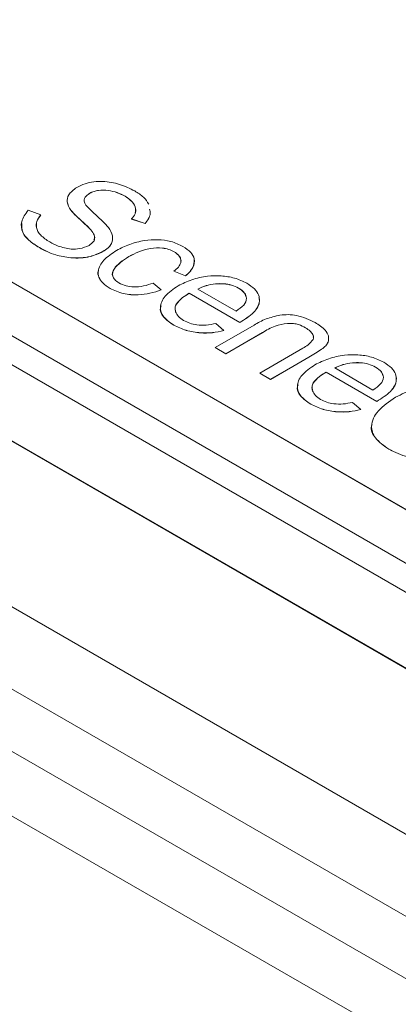
# Model space of a CAD drawing. Units: inches. Extents: x 16.3 to 53.5, y 16.8 to 45.2.
# Drawn here: x 28.9 to 29.6, y 30 to 31.9 of the extents above; entities that cross this region are included whole.
import ezdxf

# ---------------------------------------------------------------- set-up
doc = ezdxf.new("R2010")
doc.units = ezdxf.units.IN
doc.header["$LTSCALE"] = 0.5
doc.header["$MEASUREMENT"] = 0
doc.header["$PDMODE"] = 3
doc.layers.get('0').update_dxf_attribs({"linetype": 'CONTINUOUS'})
doc.layers.get('DEFPOINTS').update_dxf_attribs({"linetype": 'CONTINUOUS'})
doc.styles.add('DIM', font='romans.shx', dxfattribs={"width": 0.85})
doc.dimstyles.new('DEFAULT', dxfattribs={"dimtxt": 0.09375, "dimasz": 0.125, "dimexe": 0.0625, "dimexo": 0.0625, "dimgap": 0.0625, "dimtad": 0, "dimtoh": 1, "dimzin": 3, "dimdsep": 46, "dimtxsty": 'DIM', "dimcen": 0.09375, "dimadec": 0, "dimazin": 0, "dimtfac": 1, "dimtofl": 0, "dimtmove": 0, "dimatfit": 3, "dimfxl": 0.0625, "dimfrac": 2, "dimtolj": 1, "dimtzin": 0, "dimarcsym": 0})

# ---------------------------------------------------------------- blocks, each defined once
blk = doc.blocks.new('SC5300')
at = {"color": 7, "linetype": 'Continuous', "lineweight": 15}
for p, q in [((-9.4568, 5.6619), (1.5117, -0.67)), ((1.4352, -0.6821), (-9.5333, 5.6499)), ((-8.9924, 5.4979), (1.2607, -0.4211)), ((-8.9924, 5.4978), (1.2607, -0.4212)), ((-10.0763, 5.3361), (0.8922, -0.9959)), ((0.8157, -1.0722), (-10.1528, 5.2598)), ((-10.2655, 5.1999), (0.8283, -1.2044)), ((-4.6035, 3.2237), (-4.6035, 3.2236)), ((-4.6478, 3.2068), (-4.6478, 3.2067)), ((-4.5356, 3.2179), (-4.5356, 3.2178)), ((-4.6984, 3.1815), (-4.7233, 3.1907)), ((-4.6984, 3.1815), (-4.6984, 3.1814)), ((-4.5788, 3.1685), (-4.5995, 3.1881)), ((-2.8674, 1.6553), (-5.4843, 3.166)), ((-5.4843, 3.1649), (-2.8674, 1.6542)), ((-4.6295, 3.1793), (-4.6067, 3.1576)), ((-4.6295, 3.1793), (-4.6295, 3.1792)), ((-4.6295, 3.1792), (-4.6067, 3.1575)), ((-4.5232, 3.1737), (-4.4969, 3.165)), ((-4.5232, 3.1737), (-4.5232, 3.1736)), ((-4.5232, 3.1736), (-4.4969, 3.1649)), ((-4.4969, 3.165), (-4.4969, 3.1649)), ((-4.6067, 3.1576), (-4.6067, 3.1575)), ((-4.7013, 3.1183), (-4.7013, 3.1182)), ((-4.5788, 3.1106), (-4.5788, 3.1105)), ((-4.4407, 3.1102), (-4.4407, 3.1101)), ((-4.6406, 3.0985), (-4.6406, 3.0984)), ((-4.5287, 3.101), (-4.5287, 3.1009)), ((-4.4413, 3.0728), (-4.4187, 3.0638)), ((-4.4413, 3.0728), (-4.4413, 3.0727)), ((-4.4413, 3.0727), (-4.4187, 3.0637)), ((-4.4656, 3.0367), (-4.4813, 3.0497)), ((-4.4187, 3.0638), (-4.4187, 3.0637)), ((-4.5648, 3.0395), (-4.5648, 3.0394)), ((-4.4656, 3.0367), (-4.4656, 3.0366)), ((-4.4116, 3.03), (-4.3137, 2.9735)), ((-4.4116, 3.03), (-4.4116, 3.0299)), ((-4.4116, 3.0299), (-4.3137, 2.9734)), ((-4.3951, 3.0382), (-4.3211, 2.9955)), ((-4.3161, 3.0401), (-4.3161, 3.04)), ((-5.7626, 3.0051), (-3.1458, 1.4945)), ((-4.4365, 3.0092), (-4.4365, 3.0091)), ((-4.3137, 2.9735), (-4.3137, 2.9734)), ((-4.4415, 2.9683), (-4.4415, 2.9682)), ((-4.2861, 2.9685), (-4.3613, 2.9251)), ((-4.3447, 2.9581), (-4.3604, 2.9717)), ((-4.3447, 2.9581), (-4.3447, 2.958)), ((-4.3406, 2.9131), (-4.2701, 2.9538)), ((-4.3406, 2.913), (-4.2701, 2.9537)), ((-4.2701, 2.9538), (-4.2701, 2.9537)), ((-4.2219, 2.9717), (-4.2219, 2.9716)), ((-4.1867, 2.9631), (-4.1867, 2.963)), ((-4.143, 2.9356), (-4.143, 2.9355)), ((-4.3613, 2.9251), (-4.3406, 2.9131)), ((-4.3613, 2.9251), (-4.3613, 2.925)), ((-4.3613, 2.925), (-4.3406, 2.913)), ((-4.1922, 2.9235), (-4.2754, 2.8755)), ((-4.3406, 2.9131), (-4.3406, 2.913)), ((-4.2547, 2.8635), (-4.1802, 2.9066)), ((-4.2547, 2.8634), (-4.1802, 2.9065)), ((-4.1802, 2.9066), (-4.1802, 2.9065)), ((-4.1469, 2.8772), (-4.049, 2.8207)), ((-4.1469, 2.8772), (-4.1469, 2.8771)), ((-4.1469, 2.8771), (-4.049, 2.8206)), ((-4.1304, 2.8854), (-4.0564, 2.8427)), ((-4.0514, 2.8873), (-4.0514, 2.8872)), ((-4.2754, 2.8755), (-4.2547, 2.8635)), ((-4.2754, 2.8755), (-4.2754, 2.8754)), ((-4.2754, 2.8754), (-4.2547, 2.8634)), ((-4.2547, 2.8635), (-4.2547, 2.8634)), ((-4.1718, 2.8564), (-4.1718, 2.8563)), ((-4.049, 2.8207), (-4.049, 2.8206)), ((-4.1768, 2.8155), (-4.1768, 2.8154)), ((-4.08, 2.8052), (-4.0957, 2.8189)), ((-4.08, 2.8052), (-4.08, 2.8051)), ((-4.0258, 2.7283), (-4.0258, 2.7282))]:
    blk.add_line(p, q, dxfattribs=at)
for points, knots in [([(-4.5171, 3.228), (-4.5263, 3.2327), (-4.5442, 3.2416), (-4.5732, 3.2469), (-4.5965, 3.246), (-4.6142, 3.2422), (-4.6239, 3.2373), (-4.6289, 3.2348)], [0, 0, 0, 0, 0.289727, 0.559112, 0.696684, 0.839995, 1, 1, 1, 1]), ([(-4.6289, 3.2348), (-4.6353, 3.2301), (-4.6466, 3.2218), (-4.6474, 3.2114), (-4.6478, 3.2068)], [0, 0, 0, 0, 0.55915, 1, 1, 1, 1]), ([(-4.6133, 3.2057), (-4.6138, 3.2065), (-4.6153, 3.2089), (-4.6143, 3.2134), (-4.6108, 3.2189), (-4.6061, 3.222), (-4.6035, 3.2236)], [0, 0, 0, 0, 0.122455, 0.385828, 0.667275, 1, 1, 1, 1]), ([(-4.5995, 3.1881), (-4.603, 3.1914), (-4.6097, 3.1976), (-4.6151, 3.2064), (-4.6145, 3.2135), (-4.6107, 3.219), (-4.606, 3.2221), (-4.6035, 3.2237)], [0, 0, 0, 0, 0.294222, 0.558828, 0.691235, 0.832728, 1, 1, 1, 1]), ([(-4.6035, 3.2237), (-4.601, 3.225), (-4.5961, 3.2274), (-4.5841, 3.2299), (-4.568, 3.2294), (-4.5502, 3.2252), (-4.5405, 3.2203), (-4.5356, 3.2179)], [0, 0, 0, 0, 0.130858, 0.252722, 0.494691, 0.748976, 1, 1, 1, 1]), ([(-4.6035, 3.2236), (-4.601, 3.2249), (-4.5961, 3.2273), (-4.5841, 3.2298), (-4.568, 3.2294), (-4.5502, 3.2251), (-4.5405, 3.2202), (-4.5356, 3.2178)], [0, 0, 0, 0, 0.130858, 0.252722, 0.494691, 0.748976, 1, 1, 1, 1]), ([(-4.4898, 3.2022), (-4.4928, 3.2069), (-4.499, 3.2165), (-4.5109, 3.2241), (-4.5171, 3.228)], [0, 0, 0, 0, 0.483698, 1, 1, 1, 1]), ([(-4.6478, 3.2068), (-4.646, 3.2013), (-4.6428, 3.1915), (-4.6336, 3.1831), (-4.6295, 3.1793)], [0, 0, 0, 0, 0.557525, 1, 1, 1, 1]), ([(-4.6478, 3.2067), (-4.646, 3.2012), (-4.6428, 3.1914), (-4.6336, 3.183), (-4.6295, 3.1792)], [0, 0, 0, 0, 0.557525, 1, 1, 1, 1]), ([(-4.5356, 3.2179), (-4.5307, 3.2144), (-4.5207, 3.2074), (-4.5146, 3.195), (-4.5148, 3.1832), (-4.5204, 3.1769), (-4.5232, 3.1737)], [0, 0, 0, 0, 0.280223, 0.562505, 0.780453, 1, 1, 1, 1]), ([(-4.5356, 3.2178), (-4.5307, 3.2143), (-4.5209, 3.2073), (-4.5144, 3.1957), (-4.5155, 3.1885), (-4.516, 3.1859)], [0, 0, 0, 0, 0.384839, 0.772505, 1, 1, 1, 1]), ([(-4.7233, 3.1907), (-4.7284, 3.1834), (-4.7381, 3.1697), (-4.7357, 3.1489), (-4.7223, 3.1317), (-4.7086, 3.1229), (-4.7013, 3.1183)], [0, 0, 0, 0, 0.293845, 0.554506, 0.764721, 1, 1, 1, 1]), ([(-4.6814, 3.1292), (-4.6878, 3.1334), (-4.7, 3.1415), (-4.7082, 3.1558), (-4.7076, 3.1697), (-4.7015, 3.1775), (-4.6984, 3.1815)], [0, 0, 0, 0, 0.289463, 0.557991, 0.769587, 1, 1, 1, 1]), ([(-4.707, 3.1576), (-4.7073, 3.1615), (-4.7078, 3.1698), (-4.7017, 3.1773), (-4.6984, 3.1814)], [0, 0, 0, 0, 0.463529, 1, 1, 1, 1]), ([(-4.4969, 3.165), (-4.4922, 3.1712), (-4.4853, 3.1803), (-4.4877, 3.1899), (-4.4884, 3.1929)], [0, 0, 0, 0, 0.686711, 1, 1, 1, 1]), ([(-4.4969, 3.1649), (-4.4922, 3.1711), (-4.4853, 3.1802), (-4.4877, 3.1898), (-4.4884, 3.1928)], [0, 0, 0, 0, 0.686711, 1, 1, 1, 1]), ([(-4.7351, 3.1652), (-4.7353, 3.1594), (-4.7356, 3.1479), (-4.7221, 3.1316), (-4.7085, 3.1228), (-4.7013, 3.1182)], [0, 0, 0, 0, 0.330636, 0.646489, 1, 1, 1, 1]), ([(-4.5598, 3.1412), (-4.5618, 3.1466), (-4.5655, 3.1564), (-4.5747, 3.1648), (-4.5788, 3.1685)], [0, 0, 0, 0, 0.556075, 1, 1, 1, 1]), ([(-4.6067, 3.1576), (-4.6036, 3.1544), (-4.5975, 3.1481), (-4.5934, 3.1385), (-4.5958, 3.1292), (-4.6021, 3.1249), (-4.6053, 3.1226)], [0, 0, 0, 0, 0.291062, 0.562529, 0.769028, 1, 1, 1, 1]), ([(-4.6067, 3.1575), (-4.6036, 3.1543), (-4.5978, 3.1481), (-4.5933, 3.1394), (-4.5952, 3.1346), (-4.5958, 3.1332)], [0, 0, 0, 0, 0.429771, 0.830611, 1, 1, 1, 1]), ([(-4.6398, 3.1155), (-4.6485, 3.1171), (-4.6642, 3.1199), (-4.6761, 3.1263), (-4.6814, 3.1292)], [0, 0, 0, 0, 0.555801, 1, 1, 1, 1]), ([(-4.5788, 3.1106), (-4.5752, 3.113), (-4.5681, 3.1177), (-4.5598, 3.1281), (-4.5598, 3.1362), (-4.5598, 3.1412)], [0, 0, 0, 0, 0.283363, 0.556816, 1, 1, 1, 1]), ([(-4.5788, 3.1105), (-4.5752, 3.1129), (-4.5681, 3.1176), (-4.5598, 3.128), (-4.5598, 3.1361), (-4.5598, 3.1411)], [0, 0, 0, 0, 0.283363, 0.556816, 1, 1, 1, 1]), ([(-4.4238, 3.1206), (-4.4312, 3.1242), (-4.4454, 3.131), (-4.4724, 3.1345), (-4.5002, 3.1324), (-4.5279, 3.1253), (-4.5439, 3.1171), (-4.5521, 3.1129)], [0, 0, 0, 0, 0.200076, 0.379323, 0.556934, 0.774702, 1, 1, 1, 1]), ([(-4.7013, 3.1183), (-4.6914, 3.113), (-4.6738, 3.1036), (-4.6507, 3.1001), (-4.6406, 3.0985)], [0, 0, 0, 0, 0.562394, 1, 1, 1, 1]), ([(-4.7013, 3.1182), (-4.6914, 3.1129), (-4.6738, 3.1036), (-4.6507, 3.1), (-4.6406, 3.0984)], [0, 0, 0, 0, 0.562394, 1, 1, 1, 1]), ([(-4.6406, 3.0985), (-4.6342, 3.0983), (-4.6216, 3.0979), (-4.5993, 3.1012), (-4.5866, 3.107), (-4.5788, 3.1106)], [0, 0, 0, 0, 0.284889, 0.561162, 1, 1, 1, 1]), ([(-4.6406, 3.0984), (-4.6342, 3.0982), (-4.6216, 3.0978), (-4.5993, 3.1011), (-4.5866, 3.1069), (-4.5788, 3.1105)], [0, 0, 0, 0, 0.284889, 0.561162, 1, 1, 1, 1]), ([(-4.6053, 3.1226), (-4.6111, 3.12), (-4.6214, 3.1155), (-4.6342, 3.1155), (-4.6398, 3.1155)], [0, 0, 0, 0, 0.562253, 1, 1, 1, 1]), ([(-4.5521, 3.1129), (-4.5611, 3.1069), (-4.5785, 3.0952), (-4.5889, 3.0762), (-4.5871, 3.0609), (-4.5795, 3.0492), (-4.5699, 3.0428), (-4.5648, 3.0395)], [0, 0, 0, 0, 0.286833, 0.556454, 0.694766, 0.838986, 1, 1, 1, 1]), ([(-4.5287, 3.101), (-4.5157, 3.1074), (-4.4966, 3.1169), (-4.4667, 3.1185), (-4.4508, 3.1152), (-4.4442, 3.1119), (-4.4407, 3.1102)], [0, 0, 0, 0, 0.500692, 0.738924, 0.862148, 1, 1, 1, 1]), ([(-4.5287, 3.1009), (-4.5157, 3.1073), (-4.4966, 3.1168), (-4.4667, 3.1184), (-4.4508, 3.1151), (-4.4442, 3.1118), (-4.4407, 3.1101)], [0, 0, 0, 0, 0.500692, 0.738924, 0.862148, 1, 1, 1, 1]), ([(-4.4407, 3.1102), (-4.4376, 3.1081), (-4.4317, 3.1041), (-4.4275, 3.0966), (-4.4276, 3.0886), (-4.432, 3.0803), (-4.4381, 3.0754), (-4.4413, 3.0728)], [0, 0, 0, 0, 0.199528, 0.380695, 0.557769, 0.772844, 1, 1, 1, 1]), ([(-4.4407, 3.1101), (-4.4376, 3.108), (-4.4316, 3.104), (-4.4278, 3.0965), (-4.427, 3.0913), (-4.4283, 3.0888), (-4.4284, 3.0887)], [0, 0, 0, 0, 0.350551, 0.668844, 0.979945, 1, 1, 1, 1]), ([(-4.4187, 3.0638), (-4.4132, 3.069), (-4.4027, 3.079), (-4.4001, 3.0954), (-4.4077, 3.1098), (-4.4182, 3.1169), (-4.4238, 3.1206)], [0, 0, 0, 0, 0.290577, 0.555769, 0.766482, 1, 1, 1, 1]), ([(-4.5593, 3.0626), (-4.5594, 3.0627), (-4.562, 3.0673), (-4.5556, 3.0826), (-4.5396, 3.0935), (-4.5287, 3.1009)], [0, 0, 0, 0, 0.008692, 0.329486, 1, 1, 1, 1]), ([(-4.5476, 3.05), (-4.5506, 3.052), (-4.5562, 3.0559), (-4.5614, 3.0653), (-4.5568, 3.0825), (-4.54, 3.0935), (-4.5287, 3.101)], [0, 0, 0, 0, 0.136141, 0.258045, 0.498147, 1, 1, 1, 1]), ([(-4.4187, 3.0637), (-4.413, 3.0689), (-4.4023, 3.0787), (-4.4022, 3.0902), (-4.4021, 3.0956)], [0, 0, 0, 0, 0.53332, 1, 1, 1, 1]), ([(-4.587, 3.0737), (-4.5872, 3.0733), (-4.5894, 3.0692), (-4.5865, 3.0607), (-4.5797, 3.0491), (-4.5699, 3.0427), (-4.5648, 3.0394)], [0, 0, 0, 0, 0.034028, 0.335249, 0.649336, 1, 1, 1, 1]), ([(-4.4813, 3.0497), (-4.4873, 3.0476), (-4.4989, 3.0435), (-4.5177, 3.0416), (-4.5349, 3.0439), (-4.5432, 3.0479), (-4.5476, 3.05)], [0, 0, 0, 0, 0.291621, 0.558081, 0.765712, 1, 1, 1, 1]), ([(-4.3002, 3.0493), (-4.3078, 3.053), (-4.3224, 3.06), (-4.3498, 3.0644), (-4.3785, 3.0634), (-4.408, 3.057), (-4.4247, 3.0486), (-4.4333, 3.0444)], [0, 0, 0, 0, 0.198532, 0.379266, 0.556906, 0.772954, 1, 1, 1, 1]), ([(-4.3161, 3.0401), (-4.3205, 3.0422), (-4.329, 3.0462), (-4.345, 3.0488), (-4.3621, 3.0485), (-4.3798, 3.0452), (-4.39, 3.0406), (-4.3951, 3.0382)], [0, 0, 0, 0, 0.193069, 0.375213, 0.556848, 0.775641, 1, 1, 1, 1]), ([(-4.3161, 3.04), (-4.3205, 3.0421), (-4.329, 3.0461), (-4.345, 3.0487), (-4.3621, 3.0484), (-4.3798, 3.0451), (-4.39, 3.0405), (-4.3951, 3.0382)], [0, 0, 0, 0, 0.193069, 0.375213, 0.556848, 0.775641, 1, 1, 1, 1]), ([(-4.3137, 2.9735), (-4.304, 2.9796), (-4.2854, 2.9915), (-4.2745, 3.0112), (-4.2767, 3.027), (-4.2848, 3.0391), (-4.2949, 3.0458), (-4.3002, 3.0493)], [0, 0, 0, 0, 0.288807, 0.555908, 0.693367, 0.837812, 1, 1, 1, 1]), ([(-4.5648, 3.0395), (-4.5565, 3.0356), (-4.5407, 3.0282), (-4.5119, 3.0261), (-4.4865, 3.0294), (-4.4727, 3.0342), (-4.4656, 3.0367)], [0, 0, 0, 0, 0.289552, 0.555508, 0.770339, 1, 1, 1, 1]), ([(-4.5648, 3.0394), (-4.5565, 3.0355), (-4.5407, 3.0281), (-4.5119, 3.026), (-4.4865, 3.0293), (-4.4727, 3.0341), (-4.4656, 3.0366)], [0, 0, 0, 0, 0.289552, 0.555508, 0.770339, 1, 1, 1, 1]), ([(-4.4333, 3.0444), (-4.4426, 3.038), (-4.4604, 3.0258), (-4.4698, 3.0039), (-4.4632, 2.9833), (-4.449, 2.9735), (-4.4415, 2.9683)], [0, 0, 0, 0, 0.289347, 0.556436, 0.76577, 1, 1, 1, 1]), ([(-4.4365, 3.0092), (-4.433, 3.0135), (-4.4267, 3.0213), (-4.4162, 3.0273), (-4.4116, 3.03)], [0, 0, 0, 0, 0.563224, 1, 1, 1, 1]), ([(-4.4365, 3.0091), (-4.433, 3.0134), (-4.4267, 3.0212), (-4.4162, 3.0272), (-4.4116, 3.0299)], [0, 0, 0, 0, 0.563224, 1, 1, 1, 1]), ([(-4.3211, 2.9955), (-4.3156, 2.9992), (-4.305, 3.0063), (-4.2995, 3.0192), (-4.3035, 3.0313), (-4.3118, 3.037), (-4.3161, 3.0401)], [0, 0, 0, 0, 0.290287, 0.557006, 0.766117, 1, 1, 1, 1]), ([(-4.3024, 3.024), (-4.3029, 3.0262), (-4.3043, 3.0323), (-4.3115, 3.037), (-4.3161, 3.04)], [0, 0, 0, 0, 0.356185, 1, 1, 1, 1]), ([(-4.3137, 2.9734), (-4.3042, 2.9795), (-4.2858, 2.9914), (-4.2744, 3.0094), (-4.2764, 3.0192), (-4.2769, 3.0213)], [0, 0, 0, 0, 0.457654, 0.880912, 1, 1, 1, 1]), ([(-4.4657, 3.0059), (-4.4663, 3.0046), (-4.4696, 2.9976), (-4.4623, 2.9831), (-4.4487, 2.9734), (-4.4415, 2.9682)], [0, 0, 0, 0, 0.092946, 0.521018, 1, 1, 1, 1]), ([(-4.4224, 2.9775), (-4.426, 2.98), (-4.4332, 2.9849), (-4.4382, 2.9935), (-4.4396, 3.0018), (-4.4375, 3.0067), (-4.4365, 3.0092)], [0, 0, 0, 0, 0.280416, 0.56036, 0.77962, 1, 1, 1, 1]), ([(-4.4382, 2.9962), (-4.4386, 2.998), (-4.4396, 3.0024), (-4.4376, 3.0066), (-4.4365, 3.0091)], [0, 0, 0, 0, 0.418843, 1, 1, 1, 1]), ([(-4.3604, 2.9717), (-4.3664, 2.9704), (-4.3781, 2.9678), (-4.3958, 2.9684), (-4.4109, 2.9717), (-4.4185, 2.9755), (-4.4224, 2.9775)], [0, 0, 0, 0, 0.285862, 0.555205, 0.769599, 1, 1, 1, 1]), ([(-4.2362, 2.9877), (-4.2455, 2.9855), (-4.2643, 2.981), (-4.2788, 2.9728), (-4.2861, 2.9685)], [0, 0, 0, 0, 0.491657, 1, 1, 1, 1]), ([(-4.1681, 2.9735), (-4.1794, 2.9788), (-4.1951, 2.9862), (-4.2202, 2.9891), (-4.2309, 2.9882), (-4.2362, 2.9877)], [0, 0, 0, 0, 0.572973, 0.786338, 1, 1, 1, 1]), ([(-4.143, 2.9356), (-4.1423, 2.9395), (-4.141, 2.9474), (-4.1494, 2.961), (-4.161, 2.9687), (-4.1681, 2.9735)], [0, 0, 0, 0, 0.279265, 0.555679, 1, 1, 1, 1]), ([(-4.4415, 2.9683), (-4.4338, 2.9646), (-4.4186, 2.9573), (-4.3918, 2.9529), (-4.3664, 2.953), (-4.352, 2.9563), (-4.3447, 2.9581)], [0, 0, 0, 0, 0.284422, 0.560569, 0.776977, 1, 1, 1, 1]), ([(-4.4415, 2.9682), (-4.4338, 2.9645), (-4.4186, 2.9572), (-4.3918, 2.9528), (-4.3664, 2.9529), (-4.352, 2.9562), (-4.3447, 2.958)], [0, 0, 0, 0, 0.284422, 0.560569, 0.776977, 1, 1, 1, 1]), ([(-4.2701, 2.9538), (-4.2624, 2.9586), (-4.2488, 2.9669), (-4.23, 2.9702), (-4.2219, 2.9717)], [0, 0, 0, 0, 0.568344, 1, 1, 1, 1]), ([(-4.2701, 2.9537), (-4.2624, 2.9585), (-4.2488, 2.9668), (-4.23, 2.9702), (-4.2219, 2.9716)], [0, 0, 0, 0, 0.568344, 1, 1, 1, 1]), ([(-4.2219, 2.9717), (-4.2179, 2.9717), (-4.2105, 2.9719), (-4.1978, 2.9692), (-4.191, 2.9655), (-4.1867, 2.9631)], [0, 0, 0, 0, 0.296567, 0.555953, 1, 1, 1, 1]), ([(-4.2219, 2.9716), (-4.2179, 2.9716), (-4.2105, 2.9718), (-4.1978, 2.9691), (-4.191, 2.9654), (-4.1867, 2.963)], [0, 0, 0, 0, 0.296567, 0.555953, 1, 1, 1, 1]), ([(-4.1867, 2.9631), (-4.1836, 2.9611), (-4.1776, 2.9573), (-4.1727, 2.951), (-4.1708, 2.9453), (-4.1717, 2.942), (-4.1722, 2.9404)], [0, 0, 0, 0, 0.320941, 0.605108, 0.808124, 1, 1, 1, 1]), ([(-4.1867, 2.963), (-4.1836, 2.961), (-4.1776, 2.9572), (-4.1728, 2.9509), (-4.1709, 2.9461), (-4.1715, 2.9437), (-4.1717, 2.943)], [0, 0, 0, 0, 0.35901, 0.676885, 0.903983, 1, 1, 1, 1]), ([(-4.1722, 2.9404), (-4.175, 2.9369), (-4.18, 2.9306), (-4.1884, 2.9257), (-4.1922, 2.9235)], [0, 0, 0, 0, 0.557724, 1, 1, 1, 1]), ([(-4.1802, 2.9066), (-4.1717, 2.9114), (-4.1598, 2.9182), (-4.1473, 2.9282), (-4.1444, 2.9332), (-4.143, 2.9356)], [0, 0, 0, 0, 0.569224, 0.79408, 1, 1, 1, 1]), ([(-4.1802, 2.9065), (-4.1717, 2.9113), (-4.1598, 2.9181), (-4.1473, 2.9281), (-4.1444, 2.9331), (-4.143, 2.9355)], [0, 0, 0, 0, 0.569224, 0.79408, 1, 1, 1, 1]), ([(-4.0355, 2.8964), (-4.0431, 2.9001), (-4.0576, 2.9072), (-4.0851, 2.9116), (-4.1138, 2.9106), (-4.1433, 2.9042), (-4.16, 2.8958), (-4.1686, 2.8916)], [0, 0, 0, 0, 0.198608, 0.379369, 0.556998, 0.773006, 1, 1, 1, 1]), ([(-4.0514, 2.8873), (-4.0558, 2.8894), (-4.0643, 2.8934), (-4.0803, 2.896), (-4.0974, 2.8957), (-4.1151, 2.8924), (-4.1253, 2.8878), (-4.1304, 2.8854)], [0, 0, 0, 0, 0.193201, 0.375392, 0.557006, 0.775729, 1, 1, 1, 1]), ([(-4.0514, 2.8872), (-4.0558, 2.8893), (-4.0643, 2.8933), (-4.0803, 2.8959), (-4.0974, 2.8956), (-4.1151, 2.8923), (-4.1253, 2.8877), (-4.1304, 2.8853)], [0, 0, 0, 0, 0.193201, 0.375392, 0.557006, 0.775729, 1, 1, 1, 1]), ([(-4.049, 2.8207), (-4.0393, 2.8268), (-4.0207, 2.8387), (-4.0098, 2.8584), (-4.012, 2.8742), (-4.0201, 2.8863), (-4.0302, 2.8929), (-4.0355, 2.8964)], [0, 0, 0, 0, 0.288844, 0.555934, 0.693371, 0.8378, 1, 1, 1, 1]), ([(-4.1686, 2.8916), (-4.1779, 2.8852), (-4.1957, 2.873), (-4.2051, 2.8511), (-4.1984, 2.8305), (-4.1843, 2.8207), (-4.1768, 2.8155)], [0, 0, 0, 0, 0.28928, 0.556328, 0.765683, 1, 1, 1, 1]), ([(-4.1718, 2.8564), (-4.1683, 2.8607), (-4.162, 2.8685), (-4.1515, 2.8745), (-4.1469, 2.8772)], [0, 0, 0, 0, 0.563224, 1, 1, 1, 1]), ([(-4.1718, 2.8563), (-4.1683, 2.8606), (-4.162, 2.8684), (-4.1515, 2.8744), (-4.1469, 2.8771)], [0, 0, 0, 0, 0.563224, 1, 1, 1, 1]), ([(-4.0564, 2.8427), (-4.0509, 2.8464), (-4.0403, 2.8535), (-4.0348, 2.8664), (-4.0387, 2.8785), (-4.047, 2.8842), (-4.0514, 2.8873)], [0, 0, 0, 0, 0.290399, 0.557185, 0.76626, 1, 1, 1, 1]), ([(-4.0377, 2.8712), (-4.0382, 2.8734), (-4.0396, 2.8795), (-4.0468, 2.8842), (-4.0514, 2.8872)], [0, 0, 0, 0, 0.355896, 1, 1, 1, 1]), ([(-4.049, 2.8206), (-4.0395, 2.8267), (-4.0211, 2.8386), (-4.0097, 2.8566), (-4.0117, 2.8664), (-4.0121, 2.8685)], [0, 0, 0, 0, 0.457583, 0.880703, 1, 1, 1, 1]), ([(-4.201, 2.8531), (-4.2016, 2.8518), (-4.2049, 2.8448), (-4.1976, 2.8303), (-4.184, 2.8205), (-4.1768, 2.8154)], [0, 0, 0, 0, 0.093104, 0.52104, 1, 1, 1, 1]), ([(-4.1577, 2.8247), (-4.1613, 2.8272), (-4.1685, 2.8321), (-4.1735, 2.8407), (-4.1749, 2.849), (-4.1728, 2.8539), (-4.1718, 2.8564)], [0, 0, 0, 0, 0.280444, 0.560375, 0.779625, 1, 1, 1, 1]), ([(-4.1735, 2.8434), (-4.1739, 2.8452), (-4.1748, 2.8496), (-4.1729, 2.8538), (-4.1718, 2.8563)], [0, 0, 0, 0, 0.418923, 1, 1, 1, 1]), ([(-3.8373, 2.8356), (-3.8475, 2.8406), (-3.8667, 2.8501), (-3.9028, 2.8561), (-3.9405, 2.8547), (-3.9791, 2.8457), (-4.0012, 2.8345), (-4.0126, 2.8287)], [0, 0, 0, 0, 0.201264, 0.380616, 0.55533, 0.769794, 1, 1, 1, 1]), ([(-4.0957, 2.8189), (-4.1017, 2.8176), (-4.1134, 2.815), (-4.1311, 2.8156), (-4.1462, 2.8189), (-4.1538, 2.8227), (-4.1577, 2.8247)], [0, 0, 0, 0, 0.285848, 0.555183, 0.769579, 1, 1, 1, 1]), ([(-4.0126, 2.8287), (-4.0249, 2.8204), (-4.0487, 2.8043), (-4.0622, 2.7755), (-4.0543, 2.7482), (-4.0357, 2.7352), (-4.0258, 2.7283)], [0, 0, 0, 0, 0.28989, 0.557718, 0.766268, 1, 1, 1, 1]), ([(-4.1768, 2.8155), (-4.1691, 2.8118), (-4.1539, 2.8045), (-4.1271, 2.8001), (-4.1017, 2.8002), (-4.0873, 2.8035), (-4.08, 2.8052)], [0, 0, 0, 0, 0.284327, 0.560542, 0.776989, 1, 1, 1, 1]), ([(-4.1768, 2.8154), (-4.1691, 2.8117), (-4.1539, 2.8044), (-4.1271, 2.8), (-4.1017, 2.8001), (-4.0873, 2.8034), (-4.08, 2.8051)], [0, 0, 0, 0, 0.284327, 0.560542, 0.776989, 1, 1, 1, 1]), ([(-4.0578, 2.7756), (-4.0582, 2.7748), (-4.0622, 2.7664), (-4.053, 2.748), (-4.0352, 2.7351), (-4.0258, 2.7282)], [0, 0, 0, 0, 0.050798, 0.498377, 1, 1, 1, 1]), ([(-4.0258, 2.7283), (-4.014, 2.7226), (-3.9915, 2.7117), (-3.9506, 2.7071), (-3.9137, 2.7116), (-3.8946, 2.7193), (-3.8845, 2.7233)], [0, 0, 0, 0, 0.29275, 0.556339, 0.767053, 1, 1, 1, 1]), ([(-4.0258, 2.7282), (-4.014, 2.7225), (-3.9915, 2.7116), (-3.9506, 2.707), (-3.9137, 2.7115), (-3.8946, 2.7192), (-3.8845, 2.7232)], [0, 0, 0, 0, 0.29275, 0.556339, 0.767053, 1, 1, 1, 1])]:
    blk.add_open_spline(points, degree=3, knots=knots, dxfattribs=at)
blk = doc.blocks.new('*D20')
at = {"color": 0, "lineweight": -2, "transparency": 16777216}
for p, q in [((20.7865, 33.44), (16.2635, 25.6583)), ((16.4029, 25.6496), (23.4248, 21.5681)), ((36.0293, 24.5802), (31.5062, 16.7985)), ((31.4296, 16.9153), (24.4077, 20.9968))]:
    blk.add_line(p, q, dxfattribs=at)
at = {"color": 0, "transparency": 16777216}
for points in [[(16.4134, 25.6676), (16.3925, 25.6315), (16.2949, 25.7124)], [(31.44, 16.9334), (31.4191, 16.8973), (31.5376, 16.8525)]]:
    blk.add_solid(points, dxfattribs=at)
at = {"layer": 'DEFPOINTS', "color": 0, "transparency": 16777216}
for p in [(20.818, 33.494), (36.0607, 24.6342), (31.5376, 16.8525)]:
    blk.add_point(p, dxfattribs=at)
at = {"color": 0, "transparency": 16777216, "char_height": 0.125, "attachment_point": 5, "rotation": 329.8327, "style": 'DIM'}
for s, insert in [('\\A1;17.63 in.', (23.9791, 21.3905)), ('\\A1;[447.8 mm.]', (23.837, 21.1461))]:
    blk.add_mtext(s, dxfattribs=dict(at, insert=insert))

msp = doc.modelspace()

# ---------------------------------------------------------------- block references
msp.add_blockref('SC5300', (33.6504, 28.3323))

# ---------------------------------------------------------------- dimensions: what is measured, and where the dimension line sits
dim = msp.add_aligned_dim(p1=(20.818, 33.494), p2=(36.0607, 24.6342), distance=-9.0007, dimstyle='DEFAULT', override={"dimtxt": 0.125, "dimpost": ' in.\\X'})
dim.commit()
dim.dimension.update_dxf_attribs({"geometry": '*D20', "text_midpoint": (23.9162, 21.2824)})

doc.saveas('drawing.dxf')
